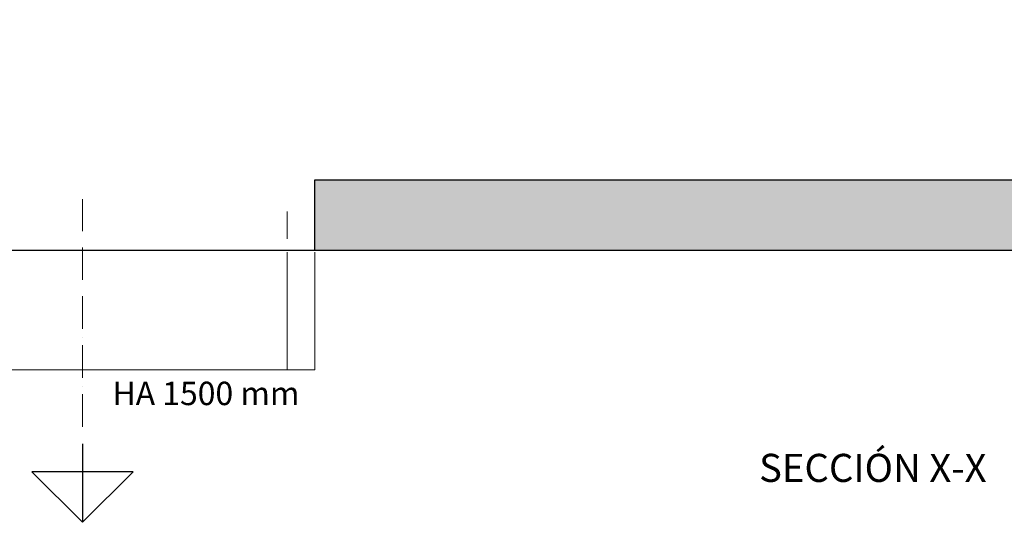
# Model space of a CAD drawing. Units: metres. Extents: x 0 to 149, y -4 to 22.
# Drawn here: x 131 to 135, y 7 to 9 of the extents above; entities that cross this region are included whole.
import ezdxf

# ---------------------------------------------------------------- set-up
doc = ezdxf.new("R2010")
doc.units = ezdxf.units.M
doc.layers.add('AA_Sección - Gris 252', color=252, linetype='Continuous', lineweight=9)
for name, color, linetype in [('PDF2_Texto', 7, 'Continuous'), ('PDF3_0', 7, 'Continuous'), ('PDF3_00_Oculta', 7, 'Continuous'), ('PDF3_DETALLES2', 7, 'Continuous'), ('PDF_Texto', 5, 'Continuous')]:
    doc.layers.add(name, color=color, linetype=linetype)
doc.layers.add('PDF3_ACOSOL equipos', color=7, linetype='Continuous', true_color=0x7f7f7f)
doc.styles.add('PDF Arial', font='arial.ttf')

msp = doc.modelspace()

# ---------------------------------------------------------------- hatches: boundary and pattern name
at = {"layer": 'AA_Sección - Gris 252'}
h = msp.add_hatch(color=256, dxfattribs=at)
h.dxf.hatch_style = 1
h.paths.add_polyline_path([(124.8595, 14.4961), (124.7194, 14.4579), (124.7194, 14.5564), (124.5595, 14.5148), (124.5595, 13.3152), (124.8595, 13.3152)])
h.paths.add_polyline_path([(138.0958, 14.4961), (137.9557, 14.4579), (137.9557, 14.5564), (137.7958, 14.5148), (137.7958, 13.3152), (138.0958, 13.3152)])
h.paths.add_polyline_path([(136.9458, 13.3152), (134.0358, 13.3152), (125.7095, 13.3152), (124.5595, 13.3152), (124.5595, 7.896), (130.3202, 7.896), (130.3202, 8.196), (124.8595, 8.196), (124.8595, 13.0152), (126.0095, 13.0152), (134.0358, 13.0152), (137.7958, 13.0152), (137.7958, 12.8152), (137.7958, 8.196), (132.3202, 8.196), (132.3202, 7.896), (138.0958, 7.896), (138.0958, 13.3152)])

# ---------------------------------------------------------------- linework, layer by layer
msp.add_lwpolyline([(125.7095, 7.896), (136.9458, 7.896)])
at = {"layer": 'PDF3_0', "lineweight": 9}
for points in [[(132.2017, 7.9447), (132.2017, 8.0611)], [(132.2017, 7.7457), (132.2017, 7.8875)], [(132.3202, 7.7457), (132.3202, 7.8875)]]:
    msp.add_lwpolyline(points, dxfattribs=at)
at = {"layer": 'PDF3_00_Oculta', "lineweight": 9}
for points in [[(131.3276, 8.114), (131.3276, 7.9764)], [(131.3276, 7.9066), (131.3276, 7.769)], [(131.3276, 7.6991), (131.3276, 7.5594)], [(131.3276, 7.5234), (131.3276, 7.5234)], [(131.3276, 7.4896), (131.3276, 7.3499)], [(131.3276, 7.3139), (131.3276, 7.3139)], [(131.3276, 7.28), (131.3276, 7.1403)]]:
    msp.add_lwpolyline(points, dxfattribs=at)
at = {"layer": 'PDF3_ACOSOL equipos', "color": 142, "lineweight": 9, "true_color": 0x008ab8}
for points in [[(132.2017, 7.3837), (132.2017, 7.7457)], [(132.3202, 7.7457), (132.3202, 7.3837)], [(130.3202, 7.3837), (132.3202, 7.3837)]]:
    msp.add_lwpolyline(points, dxfattribs=at)
at = {"layer": 'PDF3_DETALLES2', "lineweight": 30}
for points in [[(135.124, 7.896), (138.0958, 7.896), (138.0958, 12.8152), (138.0958, 13.3152), (134.0358, 13.3152), (131.3095, 13.3152), (124.5595, 13.3152), (124.5595, 7.896), (133.124, 7.896)], [(132.3202, 7.896), (132.3202, 8.196), (137.7958, 8.196), (137.7958, 13.0152), (136.6458, 13.0152), (134.0358, 13.0152), (131.6095, 13.0152), (124.8595, 13.0152), (124.8595, 8.196), (130.3202, 8.196), (130.3202, 7.896)]]:
    msp.add_lwpolyline(points, dxfattribs=at)
at = {"layer": 'PDF_Texto'}
for points in [[(131.3276, 7.0674), (131.3276, 6.7324)], [(131.1117, 6.9483), (131.3276, 6.7324), (131.5435, 6.9483), (131.1117, 6.9483)]]:
    msp.add_lwpolyline(points, dxfattribs=at)

# ---------------------------------------------------------------- texts
at = {"layer": 'PDF2_Texto', "insert": (134.2176, 6.8676), "char_height": 0.12, "attachment_point": 7, "style": 'PDF Arial'}
msp.add_mtext('SECCIÓN X-X', dxfattribs=at)
at = {"layer": 'PDF_Texto', "color": 7, "insert": (131.4557, 7.2021), "char_height": 0.1, "attachment_point": 7, "style": 'PDF Arial'}
msp.add_mtext('HA 1500 mm', dxfattribs=at)

doc.saveas('drawing.dxf')
